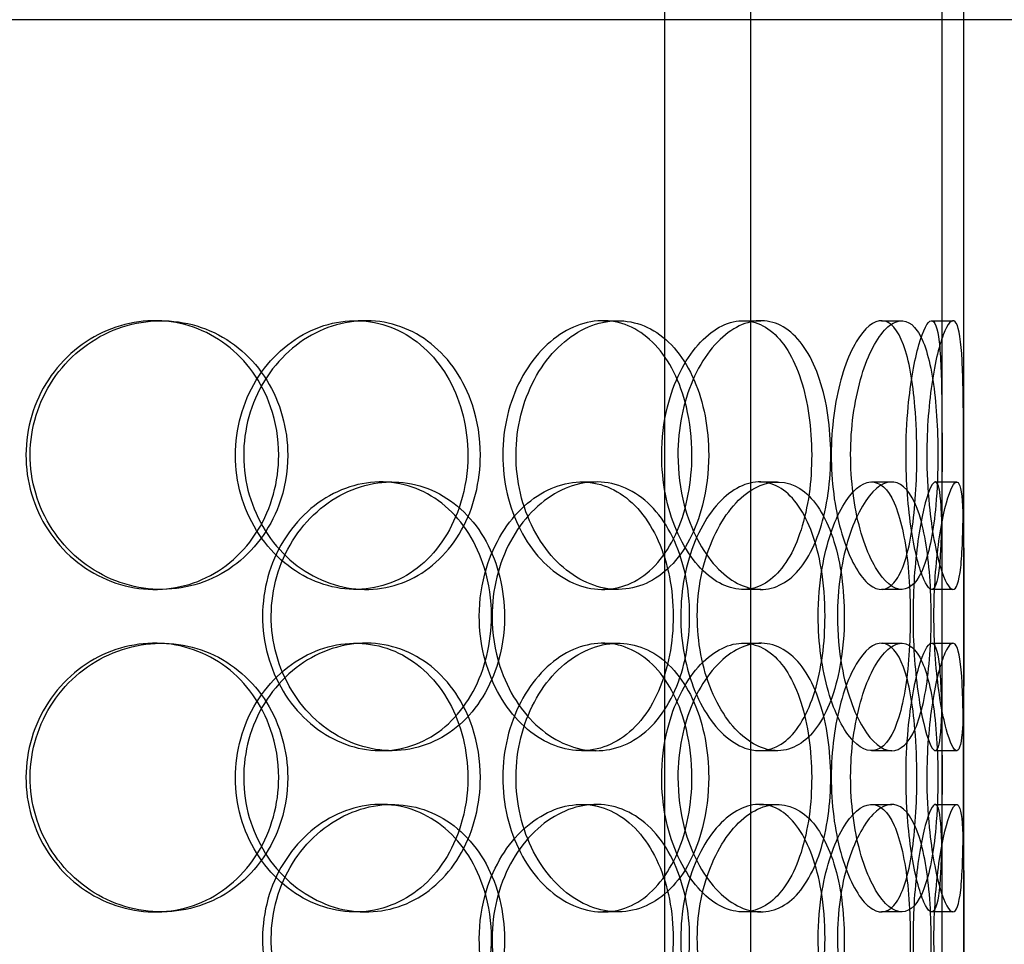
# Model space of a CAD drawing. Units: inches. Extents: x -1425 to 29275, y -5286 to 17314.
# Drawn here: x 13587 to 13770, y 8760 to 8932 of the extents above; entities that cross this region are included whole.
import ezdxf

# ---------------------------------------------------------------- set-up
doc = ezdxf.new("R2010")
doc.units = ezdxf.units.IN
doc.header["$MEASUREMENT"] = 0

# ---------------------------------------------------------------- blocks, each defined once
blk = doc.blocks.new('12895.01_p')
at = {"ltscale": 12.691861}
for p, q in [((8122.23, -558.88), (8122.23, 386)), ((8138.23, -558.88), (8138.23, 386))]:
    blk.add_line(p, q, dxfattribs=at)
at = {"ltscale": 6.822377}
for p, q in [((8173.86, -318.67), (8173.86, -175.33)), ((8177.86, -318.67), (8177.86, -175.33))]:
    blk.add_line(p, q, dxfattribs=at)
at = {"ltscale": 0.380655}
blk.add_line((8177.86, -216), (8177.86, -208), dxfattribs=at)
at = {"ltscale": 13.838465}
blk.add_line((8252.86, -216), (7669.86, -216), dxfattribs=at)
at = {"ltscale": 12.794165}
blk.add_line((8177.86, -851), (8177.86, -216), dxfattribs=at)
at = {"ltscale": 0.190278}
for p, q in [((8027.33, -272), (8028.57, -272)), ((8064.67, -272), (8066.61, -272)), ((8110.7, -272), (8113.51, -272)), ((8136.81, -272), (8140.11, -272)), ((8162.54, -272), (8166.33, -272)), ((8171.9, -272), (8175.86, -272)), ((8069.42, -302), (8071.46, -302)), ((8106.75, -302), (8109.49, -302)), ((8139.84, -302), (8143.2, -302)), ((8160.71, -302), (8164.46, -302)), ((8172.57, -302), (8176.55, -302)), ((8028.57, -322), (8027.33, -322)), ((8066.61, -322), (8064.67, -322)), ((8113.51, -322), (8110.7, -322)), ((8140.11, -322), (8136.81, -322)), ((8166.33, -322), (8162.54, -322)), ((8175.86, -322), (8171.9, -322)), ((8027.33, -332), (8028.57, -332)), ((8064.67, -332), (8066.61, -332)), ((8110.7, -332), (8113.51, -332)), ((8136.81, -332), (8140.11, -332)), ((8162.54, -332), (8166.33, -332)), ((8171.9, -332), (8175.86, -332)), ((8071.46, -352), (8069.42, -352)), ((8109.49, -352), (8106.75, -352)), ((8143.2, -352), (8139.84, -352)), ((8164.46, -352), (8160.71, -352)), ((8176.55, -352), (8172.57, -352)), ((8069.42, -362), (8071.46, -362)), ((8106.75, -362), (8109.49, -362)), ((8139.84, -362), (8143.2, -362)), ((8160.71, -362), (8164.46, -362)), ((8172.57, -362), (8176.55, -362)), ((8028.57, -382), (8027.33, -382)), ((8066.61, -382), (8064.67, -382)), ((8113.51, -382), (8110.7, -382)), ((8140.11, -382), (8136.81, -382)), ((8166.33, -382), (8162.54, -382)), ((8175.86, -382), (8171.9, -382))]:
    blk.add_line(p, q, dxfattribs=at)
at = {"ltscale": 2.062938}
for p, q in [((8173.86, -378.67), (8173.86, -335.33)), ((8177.86, -378.67), (8177.86, -335.33))]:
    blk.add_line(p, q, dxfattribs=at)
at = {"ltscale": 7.44412}
for points in [[(8050.4, -297), (8050.4, -301.94), (8049.04, -306.88), (8046.53, -310.98), (8044.03, -315.07), (8040.37, -318.31), (8036.12, -320.17), (8031.94, -321.99), (8027.21, -322.47), (8022.69, -321.51), (8018.05, -320.54), (8013.66, -318.06), (8010.3, -314.51), (8006.95, -310.98), (8004.64, -306.4), (8003.77, -301.53), (8002.9, -296.68), (8003.47, -291.57), (8005.37, -287.05), (8007.29, -282.5), (8010.54, -278.57), (8014.55, -275.91), (8018.51, -273.29), (8023.19, -271.91), (8027.8, -272), (8032.42, -272.1), (8036.94, -273.68), (8040.65, -276.49), (8044.39, -279.32), (8047.29, -283.4), (8048.9, -288.03), (8049.89, -290.89), (8050.4, -293.94), (8050.4, -297)], [(8085.59, -297), (8085.59, -292.06), (8084.38, -287.12), (8082.12, -283.02), (8079.87, -278.93), (8076.58, -275.69), (8072.71, -273.83), (8068.91, -272.01), (8064.57, -271.53), (8060.39, -272.49), (8056.11, -273.46), (8052.01, -275.94), (8048.86, -279.49), (8045.73, -283.02), (8043.55, -287.6), (8042.73, -292.47), (8041.91, -297.32), (8042.45, -302.43), (8044.24, -306.95), (8046.04, -311.5), (8049.1, -315.43), (8052.84, -318.09), (8056.53, -320.71), (8060.87, -322.09), (8065.1, -322), (8069.34, -321.9), (8073.46, -320.32), (8076.82, -317.51), (8080.21, -314.68), (8082.8, -310.6), (8084.24, -305.97), (8085.13, -303.11), (8085.59, -300.06), (8085.59, -297)], [(8127.28, -297), (8127.28, -301.94), (8126.36, -306.88), (8124.61, -310.98), (8122.85, -315.07), (8120.27, -318.31), (8117.19, -320.17), (8114.15, -321.99), (8110.64, -322.47), (8107.2, -321.51), (8103.68, -320.54), (8100.26, -318.06), (8097.61, -314.51), (8094.97, -310.98), (8093.11, -306.4), (8092.41, -301.53), (8091.71, -296.68), (8092.17, -291.57), (8093.7, -287.05), (8095.23, -282.5), (8097.82, -278.57), (8100.94, -275.91), (8104.03, -273.29), (8107.61, -271.91), (8111.05, -272), (8114.5, -272.1), (8117.8, -273.68), (8120.44, -276.49), (8123.12, -279.32), (8125.14, -283.4), (8126.25, -288.03), (8126.93, -290.89), (8127.28, -293.94), (8127.28, -297)], [(8121.66, -297), (8121.66, -301.94), (8122.65, -306.88), (8124.41, -310.98), (8126.16, -315.07), (8128.66, -318.31), (8131.38, -320.17), (8134.06, -321.99), (8136.93, -322.47), (8139.51, -321.51), (8142.15, -320.54), (8144.47, -318.06), (8146.17, -314.51), (8147.87, -310.98), (8148.97, -306.4), (8149.38, -301.53), (8149.79, -296.68), (8149.53, -291.57), (8148.61, -287.05), (8147.69, -282.5), (8146.09, -278.57), (8143.97, -275.91), (8141.88, -273.29), (8139.27, -271.91), (8136.53, -272), (8133.78, -272.1), (8130.9, -273.68), (8128.43, -276.49), (8125.93, -279.32), (8123.89, -283.4), (8122.74, -288.03), (8122.03, -290.89), (8121.66, -293.94), (8121.66, -297)], [(8169.14, -297), (8169.14, -301.94), (8168.84, -306.88), (8168.21, -310.98), (8167.58, -315.07), (8166.62, -318.31), (8165.35, -320.17), (8164.1, -321.99), (8162.54, -322.47), (8160.92, -321.51), (8159.26, -320.54), (8157.53, -318.06), (8156.15, -314.51), (8154.78, -310.98), (8153.76, -306.4), (8153.38, -301.53), (8153, -296.68), (8153.26, -291.57), (8154.08, -287.05), (8154.9, -282.5), (8156.28, -278.57), (8157.86, -275.91), (8159.42, -273.29), (8161.15, -271.91), (8162.7, -272), (8164.25, -272.1), (8165.62, -273.68), (8166.65, -276.49), (8167.7, -279.32), (8168.4, -283.4), (8168.79, -288.03), (8169.02, -290.89), (8169.14, -293.94), (8169.14, -297)], [(8167.12, -297), (8167.12, -301.94), (8167.51, -306.88), (8168.14, -310.98), (8168.77, -315.07), (8169.63, -318.31), (8170.44, -320.17), (8171.24, -321.99), (8171.97, -322.47), (8172.5, -321.51), (8173.05, -320.54), (8173.38, -318.06), (8173.56, -314.51), (8173.75, -310.98), (8173.79, -306.4), (8173.81, -301.53), (8173.83, -296.68), (8173.83, -291.57), (8173.77, -287.05), (8173.71, -282.5), (8173.59, -278.57), (8173.29, -275.91), (8172.99, -273.29), (8172.5, -271.91), (8171.83, -272), (8171.16, -272.1), (8170.32, -273.68), (8169.52, -276.49), (8168.7, -279.32), (8167.95, -283.4), (8167.53, -288.03), (8167.26, -290.89), (8167.12, -293.94), (8167.12, -297)], [(8089.99, -327), (8089.99, -331.94), (8088.81, -336.88), (8086.59, -340.98), (8084.38, -345.07), (8081.14, -348.31), (8077.34, -350.17), (8073.6, -351.99), (8069.33, -352.47), (8065.21, -351.51), (8060.98, -350.54), (8056.94, -348.06), (8053.83, -344.51), (8050.73, -340.98), (8048.58, -336.4), (8047.76, -331.53), (8046.95, -326.68), (8047.49, -321.57), (8049.26, -317.05), (8051.04, -312.5), (8054.06, -308.57), (8057.75, -305.91), (8061.4, -303.29), (8065.68, -301.91), (8069.85, -302), (8074.03, -302.1), (8078.08, -303.68), (8081.38, -306.49), (8084.71, -309.32), (8087.26, -313.4), (8088.67, -318.03), (8089.54, -320.89), (8089.99, -323.94), (8089.99, -327)], [(8087.72, -327), (8087.72, -331.94), (8088.93, -336.88), (8091.1, -340.98), (8093.27, -345.07), (8096.38, -348.31), (8099.82, -350.17), (8103.21, -351.99), (8106.89, -352.47), (8110.26, -351.51), (8113.72, -350.54), (8116.83, -348.06), (8119.14, -344.51), (8121.44, -340.98), (8122.97, -336.4), (8123.54, -331.53), (8124.11, -326.68), (8123.75, -321.57), (8122.48, -317.05), (8121.2, -312.5), (8119.01, -308.57), (8116.17, -305.91), (8113.37, -303.29), (8109.94, -301.91), (8106.4, -302), (8102.84, -302.1), (8099.19, -303.68), (8096.1, -306.49), (8092.98, -309.32), (8090.46, -313.4), (8089.05, -318.03), (8088.18, -320.89), (8087.72, -323.94), (8087.72, -327)], [(8152.05, -327), (8152.05, -331.94), (8151.4, -336.88), (8150.15, -340.98), (8148.89, -345.07), (8147.02, -348.31), (8144.73, -350.17), (8142.47, -351.99), (8139.81, -352.47), (8137.15, -351.51), (8134.43, -350.54), (8131.74, -348.06), (8129.63, -344.51), (8127.53, -340.98), (8126.03, -336.4), (8125.46, -331.53), (8124.9, -326.68), (8125.27, -321.57), (8126.5, -317.05), (8127.73, -312.5), (8129.81, -308.57), (8132.27, -305.91), (8134.7, -303.29), (8137.49, -301.91), (8140.11, -302), (8142.74, -302.1), (8145.19, -303.68), (8147.13, -306.49), (8149.09, -309.32), (8150.53, -313.4), (8151.32, -318.03), (8151.81, -320.89), (8152.05, -323.94), (8152.05, -327)], [(8150.79, -327), (8150.79, -331.94), (8151.48, -336.88), (8152.67, -340.98), (8153.86, -345.07), (8155.54, -348.31), (8157.29, -350.17), (8159.02, -351.99), (8160.81, -352.47), (8162.34, -351.51), (8163.91, -350.54), (8165.22, -348.06), (8166.14, -344.51), (8167.06, -340.98), (8167.61, -336.4), (8167.82, -331.53), (8168.03, -326.68), (8167.91, -321.57), (8167.43, -317.05), (8166.95, -312.5), (8166.11, -308.57), (8164.93, -305.91), (8163.75, -303.29), (8162.23, -301.91), (8160.54, -302), (8158.84, -302.1), (8156.99, -303.68), (8155.36, -306.49), (8153.71, -309.32), (8152.32, -313.4), (8151.53, -318.03), (8151.04, -320.89), (8150.79, -323.94), (8150.79, -327)], [(8173.85, -327), (8173.85, -331.94), (8173.88, -336.88), (8173.84, -340.98), (8173.8, -345.07), (8173.69, -348.31), (8173.39, -350.17), (8173.1, -351.99), (8172.61, -352.47), (8171.98, -351.51), (8171.34, -350.54), (8170.56, -348.06), (8169.9, -344.51), (8169.24, -340.98), (8168.71, -336.4), (8168.51, -331.53), (8168.32, -326.68), (8168.45, -321.57), (8168.87, -317.05), (8169.29, -312.5), (8169.99, -308.57), (8170.7, -305.91), (8171.4, -303.29), (8172.11, -301.91), (8172.63, -302), (8173.15, -302.1), (8173.49, -303.68), (8173.66, -306.49), (8173.83, -309.32), (8173.86, -313.4), (8173.86, -318.03), (8173.86, -320.89), (8173.85, -323.94), (8173.85, -327)], [(8085.59, -357), (8085.59, -352.06), (8084.38, -347.12), (8082.12, -343.02), (8079.87, -338.93), (8076.58, -335.69), (8072.71, -333.83), (8068.91, -332.01), (8064.57, -331.53), (8060.39, -332.49), (8056.11, -333.46), (8052.01, -335.94), (8048.86, -339.49), (8045.73, -343.02), (8043.55, -347.6), (8042.73, -352.47), (8041.91, -357.32), (8042.45, -362.43), (8044.24, -366.95), (8046.04, -371.5), (8049.1, -375.43), (8052.84, -378.09), (8056.53, -380.71), (8060.87, -382.09), (8065.1, -382), (8069.34, -381.9), (8073.46, -380.32), (8076.82, -377.51), (8080.21, -374.68), (8082.8, -370.6), (8084.24, -365.97), (8085.13, -363.11), (8085.59, -360.06), (8085.59, -357)], [(8050.4, -357), (8050.4, -361.94), (8049.04, -366.88), (8046.53, -370.98), (8044.03, -375.07), (8040.37, -378.31), (8036.12, -380.17), (8031.94, -381.99), (8027.21, -382.47), (8022.69, -381.51), (8018.05, -380.54), (8013.66, -378.06), (8010.3, -374.51), (8006.95, -370.98), (8004.64, -366.4), (8003.77, -361.53), (8002.9, -356.68), (8003.47, -351.57), (8005.37, -347.05), (8007.29, -342.5), (8010.54, -338.57), (8014.55, -335.91), (8018.51, -333.29), (8023.19, -331.91), (8027.8, -332), (8032.42, -332.1), (8036.94, -333.68), (8040.65, -336.49), (8044.39, -339.32), (8047.29, -343.4), (8048.9, -348.03), (8049.89, -350.89), (8050.4, -353.94), (8050.4, -357)], [(8127.28, -357), (8127.28, -361.94), (8126.36, -366.88), (8124.61, -370.98), (8122.85, -375.07), (8120.27, -378.31), (8117.19, -380.17), (8114.15, -381.99), (8110.64, -382.47), (8107.2, -381.51), (8103.68, -380.54), (8100.26, -378.06), (8097.61, -374.51), (8094.97, -370.98), (8093.11, -366.4), (8092.41, -361.53), (8091.71, -356.68), (8092.17, -351.57), (8093.7, -347.05), (8095.23, -342.5), (8097.82, -338.57), (8100.94, -335.91), (8104.03, -333.29), (8107.61, -331.91), (8111.05, -332), (8114.5, -332.1), (8117.8, -333.68), (8120.44, -336.49), (8123.12, -339.32), (8125.14, -343.4), (8126.25, -348.03), (8126.93, -350.89), (8127.28, -353.94), (8127.28, -357)], [(8121.66, -357), (8121.66, -361.94), (8122.65, -366.88), (8124.41, -370.98), (8126.16, -375.07), (8128.66, -378.31), (8131.38, -380.17), (8134.06, -381.99), (8136.93, -382.47), (8139.51, -381.51), (8142.15, -380.54), (8144.47, -378.06), (8146.17, -374.51), (8147.87, -370.98), (8148.97, -366.4), (8149.38, -361.53), (8149.79, -356.68), (8149.53, -351.57), (8148.61, -347.05), (8147.69, -342.5), (8146.09, -338.57), (8143.97, -335.91), (8141.88, -333.29), (8139.27, -331.91), (8136.53, -332), (8133.78, -332.1), (8130.9, -333.68), (8128.43, -336.49), (8125.93, -339.32), (8123.89, -343.4), (8122.74, -348.03), (8122.03, -350.89), (8121.66, -353.94), (8121.66, -357)], [(8169.14, -357), (8169.14, -361.94), (8168.84, -366.88), (8168.21, -370.98), (8167.58, -375.07), (8166.62, -378.31), (8165.35, -380.17), (8164.1, -381.99), (8162.54, -382.47), (8160.92, -381.51), (8159.26, -380.54), (8157.53, -378.06), (8156.15, -374.51), (8154.78, -370.98), (8153.76, -366.4), (8153.38, -361.53), (8153, -356.68), (8153.26, -351.57), (8154.08, -347.05), (8154.9, -342.5), (8156.28, -338.57), (8157.86, -335.91), (8159.42, -333.29), (8161.15, -331.91), (8162.7, -332), (8164.25, -332.1), (8165.62, -333.68), (8166.65, -336.49), (8167.7, -339.32), (8168.4, -343.4), (8168.79, -348.03), (8169.02, -350.89), (8169.14, -353.94), (8169.14, -357)], [(8167.12, -357), (8167.12, -361.94), (8167.51, -366.88), (8168.14, -370.98), (8168.77, -375.07), (8169.63, -378.31), (8170.44, -380.17), (8171.24, -381.99), (8171.97, -382.47), (8172.5, -381.51), (8173.05, -380.54), (8173.38, -378.06), (8173.56, -374.51), (8173.75, -370.98), (8173.79, -366.4), (8173.81, -361.53), (8173.83, -356.68), (8173.83, -351.57), (8173.77, -347.05), (8173.71, -342.5), (8173.59, -338.57), (8173.29, -335.91), (8172.99, -333.29), (8172.5, -331.91), (8171.83, -332), (8171.16, -332.1), (8170.32, -333.68), (8169.52, -336.49), (8168.7, -339.32), (8167.95, -343.4), (8167.53, -348.03), (8167.26, -350.89), (8167.12, -353.94), (8167.12, -357)], [(8089.99, -387), (8089.99, -391.94), (8088.81, -396.88), (8086.59, -400.98), (8084.38, -405.07), (8081.14, -408.31), (8077.34, -410.17), (8073.6, -411.99), (8069.33, -412.47), (8065.21, -411.51), (8060.98, -410.54), (8056.94, -408.06), (8053.83, -404.51), (8050.73, -400.98), (8048.58, -396.4), (8047.76, -391.53), (8046.95, -386.68), (8047.49, -381.57), (8049.26, -377.05), (8051.04, -372.5), (8054.06, -368.57), (8057.75, -365.91), (8061.4, -363.29), (8065.68, -361.91), (8069.85, -362), (8074.03, -362.1), (8078.08, -363.68), (8081.38, -366.49), (8084.71, -369.32), (8087.26, -373.4), (8088.67, -378.03), (8089.54, -380.89), (8089.99, -383.94), (8089.99, -387)], [(8087.72, -387), (8087.72, -391.94), (8088.93, -396.88), (8091.1, -400.98), (8093.27, -405.07), (8096.38, -408.31), (8099.82, -410.17), (8103.21, -411.99), (8106.89, -412.47), (8110.26, -411.51), (8113.72, -410.54), (8116.83, -408.06), (8119.14, -404.51), (8121.44, -400.98), (8122.97, -396.4), (8123.54, -391.53), (8124.11, -386.68), (8123.75, -381.57), (8122.48, -377.05), (8121.2, -372.5), (8119.01, -368.57), (8116.17, -365.91), (8113.37, -363.29), (8109.94, -361.91), (8106.4, -362), (8102.84, -362.1), (8099.19, -363.68), (8096.1, -366.49), (8092.98, -369.32), (8090.46, -373.4), (8089.05, -378.03), (8088.18, -380.89), (8087.72, -383.94), (8087.72, -387)], [(8152.05, -387), (8152.05, -391.94), (8151.4, -396.88), (8150.15, -400.98), (8148.89, -405.07), (8147.02, -408.31), (8144.73, -410.17), (8142.47, -411.99), (8139.81, -412.47), (8137.15, -411.51), (8134.43, -410.54), (8131.74, -408.06), (8129.63, -404.51), (8127.53, -400.98), (8126.03, -396.4), (8125.46, -391.53), (8124.9, -386.68), (8125.27, -381.57), (8126.5, -377.05), (8127.73, -372.5), (8129.81, -368.57), (8132.27, -365.91), (8134.7, -363.29), (8137.49, -361.91), (8140.11, -362), (8142.74, -362.1), (8145.19, -363.68), (8147.13, -366.49), (8149.09, -369.32), (8150.53, -373.4), (8151.32, -378.03), (8151.81, -380.89), (8152.05, -383.94), (8152.05, -387)], [(8150.79, -387), (8150.79, -391.94), (8151.48, -396.88), (8152.67, -400.98), (8153.86, -405.07), (8155.54, -408.31), (8157.29, -410.17), (8159.02, -411.99), (8160.81, -412.47), (8162.34, -411.51), (8163.91, -410.54), (8165.22, -408.06), (8166.14, -404.51), (8167.06, -400.98), (8167.61, -396.4), (8167.82, -391.53), (8168.03, -386.68), (8167.91, -381.57), (8167.43, -377.05), (8166.95, -372.5), (8166.11, -368.57), (8164.93, -365.91), (8163.75, -363.29), (8162.23, -361.91), (8160.54, -362), (8158.84, -362.1), (8156.99, -363.68), (8155.36, -366.49), (8153.71, -369.32), (8152.32, -373.4), (8151.53, -378.03), (8151.04, -380.89), (8150.79, -383.94), (8150.79, -387)], [(8173.85, -387), (8173.85, -391.94), (8173.88, -396.88), (8173.84, -400.98), (8173.8, -405.07), (8173.69, -408.31), (8173.39, -410.17), (8173.1, -411.99), (8172.61, -412.47), (8171.98, -411.51), (8171.34, -410.54), (8170.56, -408.06), (8169.9, -404.51), (8169.24, -400.98), (8168.71, -396.4), (8168.51, -391.53), (8168.32, -386.68), (8168.45, -381.57), (8168.87, -377.05), (8169.29, -372.5), (8169.99, -368.57), (8170.7, -365.91), (8171.4, -363.29), (8172.11, -361.91), (8172.63, -362), (8173.15, -362.1), (8173.49, -363.68), (8173.66, -366.49), (8173.83, -369.32), (8173.86, -373.4), (8173.86, -378.03), (8173.86, -380.89), (8173.85, -383.94), (8173.85, -387)]]:
    blk.add_open_spline(points, degree=3, knots=[-3.141593, -3.141593, -3.141593, -3.141593, -2.548374, -2.548374, -2.548374, -1.9561, -1.9561, -1.9561, -1.373298, -1.373298, -1.373298, -0.775825, -0.775825, -0.775825, -0.18228, -0.18228, -0.18228, 0.409527, 0.409527, 0.409527, 1.003875, 1.003875, 1.003875, 1.590619, 1.590619, 1.590619, 2.179212, 2.179212, 2.179212, 2.774697, 2.774697, 2.774697, 3.141593, 3.141593, 3.141593, 3.141593], dxfattribs=at)
at = {"ltscale": 7.513929}
for points in [[(8052.07, -297), (8052.07, -292.08), (8050.71, -287.16), (8048.17, -283.07), (8045.63, -278.98), (8041.92, -275.73), (8037.6, -273.86), (8033.36, -272.03), (8028.54, -271.53), (8023.93, -272.47), (8019.22, -273.42), (8014.75, -275.87), (8011.31, -279.4), (8007.9, -282.9), (8005.52, -287.44), (8004.6, -292.28), (8003.68, -297.1), (8004.21, -302.19), (8006.1, -306.72), (8008, -311.27), (8011.26, -315.23), (8015.31, -317.93), (8019.31, -320.6), (8024.06, -322.04), (8028.75, -322), (8033.46, -321.96), (8038.08, -320.45), (8041.89, -317.7), (8045.73, -314.93), (8048.72, -310.91), (8050.42, -306.32), (8051.51, -303.36), (8052.07, -300.18), (8052.07, -297)], [(8087.92, -297), (8087.92, -301.92), (8086.71, -306.84), (8084.43, -310.93), (8082.14, -315.02), (8078.8, -318.27), (8074.88, -320.14), (8071.01, -321.97), (8066.6, -322.47), (8062.34, -321.53), (8057.98, -320.58), (8053.81, -318.13), (8050.59, -314.6), (8047.4, -311.1), (8045.16, -306.56), (8044.29, -301.72), (8043.43, -296.9), (8043.93, -291.81), (8045.71, -287.28), (8047.49, -282.73), (8050.56, -278.77), (8054.33, -276.07), (8058.07, -273.4), (8062.47, -271.96), (8066.78, -272), (8071.11, -272.04), (8075.32, -273.55), (8078.76, -276.3), (8082.24, -279.07), (8084.92, -283.09), (8086.44, -287.68), (8087.42, -290.64), (8087.92, -293.82), (8087.92, -297)], [(8130.41, -297), (8130.41, -292.08), (8129.47, -287.16), (8127.7, -283.07), (8125.92, -278.98), (8123.3, -275.73), (8120.17, -273.86), (8117.09, -272.03), (8113.51, -271.53), (8110.02, -272.47), (8106.44, -273.42), (8102.95, -275.87), (8100.24, -279.4), (8097.56, -282.9), (8095.65, -287.44), (8094.91, -292.28), (8094.17, -297.1), (8094.6, -302.19), (8096.11, -306.72), (8097.63, -311.27), (8100.22, -315.23), (8103.38, -317.93), (8106.5, -320.6), (8110.14, -322.04), (8113.65, -322), (8117.17, -321.96), (8120.54, -320.45), (8123.26, -317.7), (8126.01, -314.93), (8128.09, -310.91), (8129.26, -306.32), (8130.02, -303.36), (8130.41, -300.18), (8130.41, -297)], [(8124.68, -297), (8124.68, -292.08), (8125.68, -287.16), (8127.45, -283.07), (8129.23, -278.98), (8131.77, -275.73), (8134.54, -273.86), (8137.26, -272.03), (8140.18, -271.53), (8142.81, -272.47), (8145.49, -273.42), (8147.86, -275.87), (8149.61, -279.4), (8151.34, -282.9), (8152.47, -287.44), (8152.9, -292.28), (8153.34, -297.1), (8153.1, -302.19), (8152.19, -306.72), (8151.27, -311.27), (8149.67, -315.23), (8147.54, -317.93), (8145.43, -320.6), (8142.79, -322.04), (8140, -322), (8137.21, -321.96), (8134.27, -320.45), (8131.74, -317.7), (8129.19, -314.93), (8127.08, -310.91), (8125.86, -306.32), (8125.09, -303.36), (8124.68, -300.18), (8124.68, -297)], [(8173.05, -297), (8173.05, -292.08), (8172.74, -287.16), (8172.11, -283.07), (8171.48, -278.98), (8170.5, -275.73), (8169.21, -273.86), (8167.94, -272.03), (8166.36, -271.53), (8164.71, -272.47), (8163.02, -273.42), (8161.26, -275.87), (8159.85, -279.4), (8158.46, -282.9), (8157.42, -287.44), (8157.01, -292.28), (8156.61, -297.1), (8156.85, -302.19), (8157.66, -306.72), (8158.48, -311.27), (8159.87, -315.23), (8161.46, -317.93), (8163.04, -320.6), (8164.8, -322.04), (8166.39, -322), (8167.98, -321.96), (8169.38, -320.45), (8170.45, -317.7), (8171.52, -314.93), (8172.25, -310.91), (8172.66, -306.32), (8172.92, -303.36), (8173.05, -300.18), (8173.05, -297)], [(8170.99, -297), (8170.99, -292.08), (8171.38, -287.16), (8172.02, -283.07), (8172.66, -278.98), (8173.53, -275.73), (8174.36, -273.86), (8175.17, -272.03), (8175.92, -271.53), (8176.47, -272.47), (8177.03, -273.42), (8177.37, -275.87), (8177.55, -279.4), (8177.74, -282.9), (8177.79, -287.44), (8177.81, -292.28), (8177.83, -297.1), (8177.83, -302.19), (8177.77, -306.72), (8177.72, -311.27), (8177.6, -315.23), (8177.3, -317.93), (8177, -320.6), (8176.51, -322.04), (8175.84, -322), (8175.16, -321.96), (8174.31, -320.45), (8173.49, -317.7), (8172.66, -314.93), (8171.89, -310.91), (8171.44, -306.32), (8171.15, -303.36), (8170.99, -300.18), (8170.99, -297)], [(8092.41, -327), (8092.41, -322.08), (8091.22, -317.16), (8088.98, -313.07), (8086.74, -308.98), (8083.45, -305.73), (8079.59, -303.86), (8075.79, -302.03), (8071.44, -301.53), (8067.24, -302.47), (8062.95, -303.42), (8058.83, -305.87), (8055.65, -309.4), (8052.5, -312.9), (8050.28, -317.44), (8049.42, -322.28), (8048.57, -327.1), (8049.06, -332.19), (8050.82, -336.72), (8052.59, -341.27), (8055.62, -345.23), (8059.34, -347.93), (8063.03, -350.6), (8067.37, -352.04), (8071.62, -352), (8075.88, -351.96), (8080.03, -350.45), (8083.41, -347.7), (8086.83, -344.93), (8089.47, -340.91), (8090.96, -336.32), (8091.92, -333.36), (8092.41, -330.18), (8092.41, -327)], [(8090.1, -327), (8090.1, -322.08), (8091.33, -317.16), (8093.52, -313.07), (8095.72, -308.98), (8098.87, -305.73), (8102.37, -303.86), (8105.81, -302.03), (8109.56, -301.53), (8113, -302.47), (8116.51, -303.42), (8119.68, -305.87), (8122.05, -309.4), (8124.4, -312.9), (8125.96, -317.44), (8126.57, -322.28), (8127.18, -327.1), (8126.83, -332.19), (8125.58, -336.72), (8124.31, -341.27), (8122.12, -345.23), (8119.26, -347.93), (8116.43, -350.6), (8112.96, -352.04), (8109.35, -352), (8105.74, -351.96), (8102.02, -350.45), (8098.85, -347.7), (8095.65, -344.93), (8093.05, -340.91), (8091.56, -336.32), (8090.6, -333.36), (8090.1, -330.18), (8090.1, -327)], [(8155.64, -327), (8155.64, -322.08), (8154.99, -317.16), (8153.72, -313.07), (8152.44, -308.98), (8150.54, -305.73), (8148.22, -303.86), (8145.93, -302.03), (8143.22, -301.53), (8140.52, -302.47), (8137.75, -303.42), (8135.01, -305.87), (8132.85, -309.4), (8130.71, -312.9), (8129.17, -317.44), (8128.57, -322.28), (8127.98, -327.1), (8128.33, -332.19), (8129.54, -336.72), (8130.76, -341.27), (8132.85, -345.23), (8135.34, -347.93), (8137.8, -350.6), (8140.63, -352.04), (8143.3, -352), (8145.99, -351.96), (8148.5, -350.45), (8150.49, -347.7), (8152.51, -344.93), (8154, -340.91), (8154.83, -336.32), (8155.37, -333.36), (8155.64, -330.18), (8155.64, -327)], [(8154.35, -327), (8154.35, -322.08), (8155.05, -317.16), (8156.26, -313.07), (8157.46, -308.98), (8159.16, -305.73), (8160.95, -303.86), (8162.71, -302.03), (8164.53, -301.53), (8166.09, -302.47), (8167.7, -303.42), (8169.03, -305.87), (8169.97, -309.4), (8170.91, -312.9), (8171.48, -317.44), (8171.7, -322.28), (8171.92, -327.1), (8171.8, -332.19), (8171.33, -336.72), (8170.86, -341.27), (8170.02, -345.23), (8168.83, -347.93), (8167.65, -350.6), (8166.11, -352.04), (8164.4, -352), (8162.68, -351.96), (8160.79, -350.45), (8159.12, -347.7), (8157.44, -344.93), (8156, -340.91), (8155.17, -336.32), (8154.64, -333.36), (8154.35, -330.18), (8154.35, -327)], [(8177.85, -327), (8177.85, -322.08), (8177.88, -317.16), (8177.84, -313.07), (8177.8, -308.98), (8177.69, -305.73), (8177.39, -303.86), (8177.09, -302.03), (8176.6, -301.53), (8175.96, -302.47), (8175.31, -303.42), (8174.52, -305.87), (8173.84, -309.4), (8173.17, -312.9), (8172.63, -317.44), (8172.42, -322.28), (8172.21, -327.1), (8172.34, -332.19), (8172.76, -336.72), (8173.17, -341.27), (8173.87, -345.23), (8174.59, -347.93), (8175.31, -350.6), (8176.03, -352.04), (8176.57, -352), (8177.11, -351.96), (8177.46, -350.45), (8177.64, -347.7), (8177.83, -344.93), (8177.85, -340.91), (8177.86, -336.32), (8177.86, -333.36), (8177.85, -330.18), (8177.85, -327)], [(8052.07, -357), (8052.07, -352.08), (8050.71, -347.16), (8048.17, -343.07), (8045.63, -338.98), (8041.92, -335.73), (8037.6, -333.86), (8033.36, -332.03), (8028.54, -331.53), (8023.93, -332.47), (8019.22, -333.42), (8014.75, -335.87), (8011.31, -339.4), (8007.9, -342.9), (8005.52, -347.44), (8004.6, -352.28), (8003.68, -357.1), (8004.21, -362.19), (8006.1, -366.72), (8008, -371.27), (8011.26, -375.23), (8015.31, -377.93), (8019.31, -380.6), (8024.06, -382.04), (8028.75, -382), (8033.46, -381.96), (8038.08, -380.45), (8041.89, -377.7), (8045.73, -374.93), (8048.72, -370.91), (8050.42, -366.32), (8051.51, -363.36), (8052.07, -360.18), (8052.07, -357)], [(8130.41, -357), (8130.41, -352.08), (8129.47, -347.16), (8127.7, -343.07), (8125.92, -338.98), (8123.3, -335.73), (8120.17, -333.86), (8117.09, -332.03), (8113.51, -331.53), (8110.02, -332.47), (8106.44, -333.42), (8102.95, -335.87), (8100.24, -339.4), (8097.56, -342.9), (8095.65, -347.44), (8094.91, -352.28), (8094.17, -357.1), (8094.6, -362.19), (8096.11, -366.72), (8097.63, -371.27), (8100.22, -375.23), (8103.38, -377.93), (8106.5, -380.6), (8110.14, -382.04), (8113.65, -382), (8117.17, -381.96), (8120.54, -380.45), (8123.26, -377.7), (8126.01, -374.93), (8128.09, -370.91), (8129.26, -366.32), (8130.02, -363.36), (8130.41, -360.18), (8130.41, -357)], [(8124.68, -357), (8124.68, -352.08), (8125.68, -347.16), (8127.45, -343.07), (8129.23, -338.98), (8131.77, -335.73), (8134.54, -333.86), (8137.26, -332.03), (8140.18, -331.53), (8142.81, -332.47), (8145.49, -333.42), (8147.86, -335.87), (8149.61, -339.4), (8151.34, -342.9), (8152.47, -347.44), (8152.9, -352.28), (8153.34, -357.1), (8153.1, -362.19), (8152.19, -366.72), (8151.27, -371.27), (8149.67, -375.23), (8147.54, -377.93), (8145.43, -380.6), (8142.79, -382.04), (8140, -382), (8137.21, -381.96), (8134.27, -380.45), (8131.74, -377.7), (8129.19, -374.93), (8127.08, -370.91), (8125.86, -366.32), (8125.09, -363.36), (8124.68, -360.18), (8124.68, -357)], [(8173.05, -357), (8173.05, -352.08), (8172.74, -347.16), (8172.11, -343.07), (8171.48, -338.98), (8170.5, -335.73), (8169.21, -333.86), (8167.94, -332.03), (8166.36, -331.53), (8164.71, -332.47), (8163.02, -333.42), (8161.26, -335.87), (8159.85, -339.4), (8158.46, -342.9), (8157.42, -347.44), (8157.01, -352.28), (8156.61, -357.1), (8156.85, -362.19), (8157.66, -366.72), (8158.48, -371.27), (8159.87, -375.23), (8161.46, -377.93), (8163.04, -380.6), (8164.8, -382.04), (8166.39, -382), (8167.98, -381.96), (8169.38, -380.45), (8170.45, -377.7), (8171.52, -374.93), (8172.25, -370.91), (8172.66, -366.32), (8172.92, -363.36), (8173.05, -360.18), (8173.05, -357)], [(8170.99, -357), (8170.99, -352.08), (8171.38, -347.16), (8172.02, -343.07), (8172.66, -338.98), (8173.53, -335.73), (8174.36, -333.86), (8175.17, -332.03), (8175.92, -331.53), (8176.47, -332.47), (8177.03, -333.42), (8177.37, -335.87), (8177.55, -339.4), (8177.74, -342.9), (8177.79, -347.44), (8177.81, -352.28), (8177.83, -357.1), (8177.83, -362.19), (8177.77, -366.72), (8177.72, -371.27), (8177.6, -375.23), (8177.3, -377.93), (8177, -380.6), (8176.51, -382.04), (8175.84, -382), (8175.16, -381.96), (8174.31, -380.45), (8173.49, -377.7), (8172.66, -374.93), (8171.89, -370.91), (8171.44, -366.32), (8171.15, -363.36), (8170.99, -360.18), (8170.99, -357)], [(8087.92, -357), (8087.92, -361.92), (8086.71, -366.84), (8084.43, -370.93), (8082.14, -375.02), (8078.8, -378.27), (8074.88, -380.14), (8071.01, -381.97), (8066.6, -382.47), (8062.34, -381.53), (8057.98, -380.58), (8053.81, -378.13), (8050.59, -374.6), (8047.4, -371.1), (8045.16, -366.56), (8044.29, -361.72), (8043.43, -356.9), (8043.93, -351.81), (8045.71, -347.28), (8047.49, -342.73), (8050.56, -338.77), (8054.33, -336.07), (8058.07, -333.4), (8062.47, -331.96), (8066.78, -332), (8071.11, -332.04), (8075.32, -333.55), (8078.76, -336.3), (8082.24, -339.07), (8084.92, -343.09), (8086.44, -347.68), (8087.42, -350.64), (8087.92, -353.82), (8087.92, -357)], [(8092.41, -387), (8092.41, -382.08), (8091.22, -377.16), (8088.98, -373.07), (8086.74, -368.98), (8083.45, -365.73), (8079.59, -363.86), (8075.79, -362.03), (8071.44, -361.53), (8067.24, -362.47), (8062.95, -363.42), (8058.83, -365.87), (8055.65, -369.4), (8052.5, -372.9), (8050.28, -377.44), (8049.42, -382.28), (8048.57, -387.1), (8049.06, -392.19), (8050.82, -396.72), (8052.59, -401.27), (8055.62, -405.23), (8059.34, -407.93), (8063.03, -410.6), (8067.37, -412.04), (8071.62, -412), (8075.88, -411.96), (8080.03, -410.45), (8083.41, -407.7), (8086.83, -404.93), (8089.47, -400.91), (8090.96, -396.32), (8091.92, -393.36), (8092.41, -390.18), (8092.41, -387)], [(8090.1, -387), (8090.1, -382.08), (8091.33, -377.16), (8093.52, -373.07), (8095.72, -368.98), (8098.87, -365.73), (8102.37, -363.86), (8105.81, -362.03), (8109.56, -361.53), (8113, -362.47), (8116.51, -363.42), (8119.68, -365.87), (8122.05, -369.4), (8124.4, -372.9), (8125.96, -377.44), (8126.57, -382.28), (8127.18, -387.1), (8126.83, -392.19), (8125.58, -396.72), (8124.31, -401.27), (8122.12, -405.23), (8119.26, -407.93), (8116.43, -410.6), (8112.96, -412.04), (8109.35, -412), (8105.74, -411.96), (8102.02, -410.45), (8098.85, -407.7), (8095.65, -404.93), (8093.05, -400.91), (8091.56, -396.32), (8090.6, -393.36), (8090.1, -390.18), (8090.1, -387)], [(8155.64, -387), (8155.64, -382.08), (8154.99, -377.16), (8153.72, -373.07), (8152.44, -368.98), (8150.54, -365.73), (8148.22, -363.86), (8145.93, -362.03), (8143.22, -361.53), (8140.52, -362.47), (8137.75, -363.42), (8135.01, -365.87), (8132.85, -369.4), (8130.71, -372.9), (8129.17, -377.44), (8128.57, -382.28), (8127.98, -387.1), (8128.33, -392.19), (8129.54, -396.72), (8130.76, -401.27), (8132.85, -405.23), (8135.34, -407.93), (8137.8, -410.6), (8140.63, -412.04), (8143.3, -412), (8145.99, -411.96), (8148.5, -410.45), (8150.49, -407.7), (8152.51, -404.93), (8154, -400.91), (8154.83, -396.32), (8155.37, -393.36), (8155.64, -390.18), (8155.64, -387)], [(8154.35, -387), (8154.35, -382.08), (8155.05, -377.16), (8156.26, -373.07), (8157.46, -368.98), (8159.16, -365.73), (8160.95, -363.86), (8162.71, -362.03), (8164.53, -361.53), (8166.09, -362.47), (8167.7, -363.42), (8169.03, -365.87), (8169.97, -369.4), (8170.91, -372.9), (8171.48, -377.44), (8171.7, -382.28), (8171.92, -387.1), (8171.8, -392.19), (8171.33, -396.72), (8170.86, -401.27), (8170.02, -405.23), (8168.83, -407.93), (8167.65, -410.6), (8166.11, -412.04), (8164.4, -412), (8162.68, -411.96), (8160.79, -410.45), (8159.12, -407.7), (8157.44, -404.93), (8156, -400.91), (8155.17, -396.32), (8154.64, -393.36), (8154.35, -390.18), (8154.35, -387)], [(8177.85, -387), (8177.85, -382.08), (8177.88, -377.16), (8177.84, -373.07), (8177.8, -368.98), (8177.69, -365.73), (8177.39, -363.86), (8177.09, -362.03), (8176.6, -361.53), (8175.96, -362.47), (8175.31, -363.42), (8174.52, -365.87), (8173.84, -369.4), (8173.17, -372.9), (8172.63, -377.44), (8172.42, -382.28), (8172.21, -387.1), (8172.34, -392.19), (8172.76, -396.72), (8173.17, -401.27), (8173.87, -405.23), (8174.59, -407.93), (8175.31, -410.6), (8176.03, -412.04), (8176.57, -412), (8177.11, -411.96), (8177.46, -410.45), (8177.64, -407.7), (8177.83, -404.93), (8177.85, -400.91), (8177.86, -396.32), (8177.86, -393.36), (8177.85, -390.18), (8177.85, -387)]]:
    blk.add_open_spline(points, degree=3, knots=[-3.141593, -3.141593, -3.141593, -3.141593, -2.550756, -2.550756, -2.550756, -1.9595, -1.9595, -1.9595, -1.37715, -1.37715, -1.37715, -0.781065, -0.781065, -0.781065, -0.190012, -0.190012, -0.190012, 0.399119, 0.399119, 0.399119, 0.991975, 0.991975, 0.991975, 1.578384, 1.578384, 1.578384, 2.166167, 2.166167, 2.166167, 2.759628, 2.759628, 2.759628, 3.141593, 3.141593, 3.141593, 3.141593], dxfattribs=at)

msp = doc.modelspace()

# ---------------------------------------------------------------- block references
msp.add_blockref('12895.01_p', (5584.657, 9147.716))

doc.saveas('drawing.dxf')
